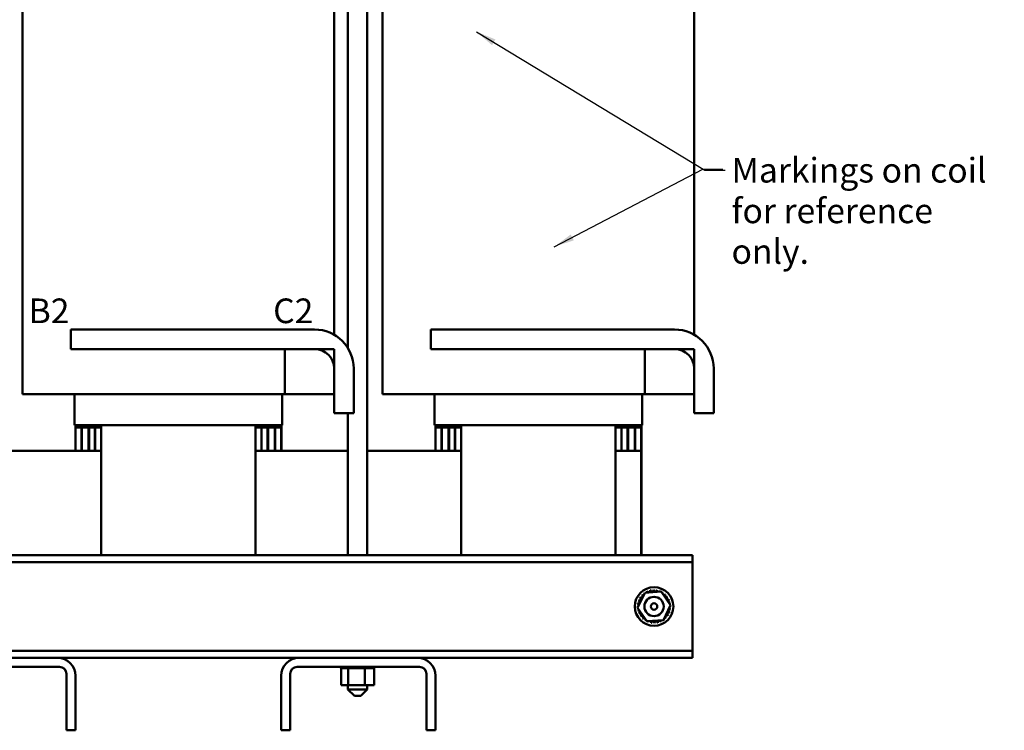
# Model space of a CAD drawing. Units: inches. Extents: x 2 to 86, y 1 to 67.
# Drawn here: x 17 to 36.1, y 23.8 to 37.6 of the extents above; entities that cross this region are included whole.
import ezdxf

# ---------------------------------------------------------------- set-up
doc = ezdxf.new("R2010")
doc.units = ezdxf.units.IN
doc.header["$LTSCALE"] = 4
doc.header["$MEASUREMENT"] = 0
doc.layers.add('Symbol (ANSI)', color=7, linetype='Continuous', lineweight=25)
doc.layers.add('Visible (ANSI)', color=7, linetype='Continuous', lineweight=50)
doc.styles.add('Note Text (ANSI)', font='tahoma.ttf')
doc.dimstyles.new('Default (ANSI)$7', dxfattribs={"dimscale": 4, "dimtxt": 0.12, "dimasz": 0.098425, "dimexe": 0.125, "dimexo": 0.0625, "dimgap": 0.031496, "dimtad": 0, "dimtih": 1, "dimtoh": 1, "dimrnd": 1e-08, "dimzin": 0, "dimdsep": 46, "dimtxsty": 'Note Text (ANSI)', "dimcen": 0.09, "dimdle": 0.393701, "dimclrd": 256, "dimclre": 256, "dimclrt": 256, "dimadec": 0, "dimazin": 1, "dimtfac": 1, "dimtofl": 0, "dimtmove": 0, "dimatfit": 3, "dimfxl": 1, "dimtolj": 1, "dimtzin": 4, "dimlwd": -1, "dimlwe": -1, "dimarcsym": 0})

msp = doc.modelspace()

# ---------------------------------------------------------------- linework, layer by layer
at = {"layer": 'Visible (ANSI)'}
for p, q in [((23.364, 43.383), (23.364, 31.238)), ((23.095, 31.501), (23.095, 40.023)), ((30.095, 31.501), (30.095, 40.023)), ((17.035, 30.343), (17.035, 38.773)), ((23.739, 38.773), (23.739, 27.213)), ((24.035, 30.343), (24.035, 38.773)), ((17.975, 31.603), (22.715, 31.603)), ((17.975, 31.223), (17.975, 31.603)), ((24.975, 31.603), (29.715, 31.603)), ((24.975, 31.223), (24.975, 31.603)), ((22.715, 31.223), (17.975, 31.223)), ((22.135, 30.343), (22.135, 31.223)), ((22.135, 31.223), (23.095, 31.223)), ((23.095, 31.223), (23.095, 30.343)), ((29.715, 31.223), (24.975, 31.223)), ((29.135, 30.343), (29.135, 31.223)), ((29.135, 31.223), (30.095, 31.223)), ((30.095, 31.223), (30.095, 30.343)), ((23.095, 29.973), (23.095, 30.843)), ((23.475, 30.843), (23.475, 29.973)), ((30.095, 29.973), (30.095, 30.843)), ((30.475, 30.843), (30.475, 29.973)), ((17.144, 30.343), (17.035, 30.343)), ((17.144, 30.343), (17.644, 30.343)), ((18.565, 30.343), (17.644, 30.343)), ((18.045, 29.743), (18.045, 30.343)), ((18.565, 30.343), (21.565, 30.343)), ((22.135, 30.343), (21.565, 30.343)), ((22.085, 29.743), (22.085, 30.343)), ((23.095, 30.343), (22.135, 30.343)), ((24.144, 30.343), (24.035, 30.343)), ((24.144, 30.343), (24.644, 30.343)), ((25.565, 30.343), (24.644, 30.343)), ((25.045, 29.743), (25.045, 30.343)), ((25.565, 30.343), (28.565, 30.343)), ((29.135, 30.343), (28.565, 30.343)), ((29.085, 29.743), (29.085, 30.343)), ((30.095, 30.343), (29.135, 30.343)), ((23.475, 29.973), (23.095, 29.973)), ((23.364, 29.973), (23.364, 27.213)), ((30.475, 29.973), (30.095, 29.973)), ((18.047, 29.743), (18.045, 29.743)), ((18.047, 29.743), (18.547, 29.743)), ((18.065, 29.743), (18.065, 29.693)), ((18.065, 29.693), (18.565, 29.693)), ((18.065, 29.693), (18.065, 29.243)), ((18.18, 29.693), (18.18, 29.243)), ((18.181, 29.243), (18.181, 29.693)), ((18.189, 29.693), (18.189, 29.243)), ((18.32, 29.693), (18.32, 29.243)), ((18.329, 29.693), (18.329, 29.243)), ((18.329, 29.243), (18.329, 29.693)), ((18.443, 29.693), (18.443, 29.243)), ((18.447, 29.693), (18.447, 29.243)), ((18.565, 29.743), (18.547, 29.743)), ((18.565, 29.743), (21.565, 29.743)), ((18.565, 29.743), (18.565, 27.213)), ((21.583, 29.743), (21.565, 29.743)), ((21.565, 29.743), (21.565, 27.213)), ((21.565, 29.693), (22.065, 29.693)), ((21.583, 29.743), (22.083, 29.743)), ((21.685, 29.693), (21.685, 29.243)), ((21.8, 29.693), (21.8, 29.243)), ((21.801, 29.243), (21.801, 29.693)), ((21.81, 29.243), (21.81, 29.693)), ((21.94, 29.243), (21.94, 29.693)), ((21.949, 29.693), (21.949, 29.243)), ((21.949, 29.243), (21.949, 29.693)), ((22.064, 29.693), (22.064, 29.243)), ((22.065, 29.693), (22.065, 29.743)), ((22.068, 29.743), (22.068, 29.243)), ((22.085, 29.743), (22.083, 29.743)), ((25.047, 29.743), (25.045, 29.743)), ((25.047, 29.743), (25.547, 29.743)), ((25.065, 29.743), (25.065, 29.693)), ((25.065, 29.693), (25.565, 29.693)), ((25.065, 29.693), (25.065, 29.243)), ((25.18, 29.693), (25.18, 29.243)), ((25.181, 29.243), (25.181, 29.693)), ((25.189, 29.693), (25.189, 29.243)), ((25.32, 29.693), (25.32, 29.243)), ((25.329, 29.693), (25.329, 29.243)), ((25.329, 29.243), (25.329, 29.693)), ((25.443, 29.693), (25.443, 29.243)), ((25.447, 29.693), (25.447, 29.243)), ((25.565, 29.743), (25.547, 29.743)), ((25.565, 29.743), (28.565, 29.743)), ((25.565, 29.743), (25.565, 27.213)), ((28.583, 29.743), (28.565, 29.743)), ((28.565, 29.743), (28.565, 27.213)), ((28.565, 29.693), (29.065, 29.693)), ((28.583, 29.743), (29.083, 29.743)), ((28.685, 29.693), (28.685, 29.243)), ((28.8, 29.693), (28.8, 29.243)), ((28.801, 29.243), (28.801, 29.693)), ((28.81, 29.243), (28.81, 29.693)), ((28.94, 29.243), (28.94, 29.693)), ((28.949, 29.693), (28.949, 29.243)), ((28.949, 29.243), (28.949, 29.693)), ((29.064, 29.693), (29.064, 29.243)), ((29.065, 29.693), (29.065, 29.743)), ((29.068, 29.743), (29.068, 27.213)), ((29.085, 29.743), (29.083, 29.743)), ((16.739, 29.243), (18.565, 29.243)), ((21.565, 29.243), (23.364, 29.243)), ((23.739, 29.243), (25.565, 29.243)), ((28.565, 29.243), (29.065, 29.243)), ((29.065, 27.213), (29.065, 29.243)), ((30.065, 27.213), (10.065, 27.213)), ((30.065, 27.078), (30.065, 27.213)), ((30.065, 27.078), (10.065, 27.078)), ((30.065, 26.944), (30.065, 27.078)), ((30.065, 25.482), (30.065, 26.944)), ((28.995, 26.188), (29.133, 26.477)), ((29.133, 26.477), (29.453, 26.502)), ((29.453, 26.502), (29.634, 26.238)), ((29.634, 26.238), (29.496, 25.949)), ((29.177, 25.924), (28.995, 26.188)), ((29.496, 25.949), (29.177, 25.924)), ((30.065, 25.347), (30.065, 25.482)), ((30.065, 25.347), (10.065, 25.347)), ((30.065, 25.213), (30.065, 25.347)), ((15.415, 25.213), (17.715, 25.213)), ((22.415, 25.213), (17.715, 25.213)), ((22.415, 25.213), (24.715, 25.213)), ((30.065, 25.213), (24.715, 25.213)), ((17.756, 25.038), (15.374, 25.038)), ((17.89, 23.803), (17.89, 24.904)), ((22.239, 24.904), (22.239, 23.803)), ((24.756, 25.038), (22.374, 25.038)), ((23.228, 25.012), (23.228, 25.038)), ((23.228, 25.012), (23.232, 25.012)), ((23.232, 25.012), (23.232, 25.038)), ((23.233, 25.012), (23.232, 25.012)), ((23.232, 24.683), (23.232, 25.012)), ((23.233, 25.012), (23.233, 25.038)), ((23.233, 25.012), (23.249, 25.012)), ((23.249, 25.012), (23.249, 25.038)), ((23.25, 25.012), (23.249, 25.012)), ((23.25, 25.012), (23.25, 25.038)), ((23.25, 25.012), (23.277, 25.012)), ((23.277, 25.012), (23.277, 25.038)), ((23.278, 25.012), (23.277, 25.012)), ((23.278, 25.012), (23.278, 25.038)), ((23.278, 25.012), (23.315, 25.012)), ((23.315, 25.012), (23.315, 25.038)), ((23.317, 25.012), (23.315, 25.012)), ((23.317, 25.012), (23.317, 25.038)), ((23.317, 25.012), (23.346, 25.012)), ((23.363, 25.012), (23.346, 25.012)), ((23.363, 25.012), (23.363, 25.038)), ((23.365, 25.012), (23.363, 25.012)), ((23.365, 25.012), (23.365, 25.038)), ((23.365, 25.012), (23.368, 25.012)), ((23.37, 25.012), (23.368, 25.012)), ((23.418, 25.012), (23.37, 25.012)), ((23.37, 24.683), (23.37, 25.012)), ((23.418, 25.012), (23.418, 25.038)), ((23.42, 25.012), (23.418, 25.012)), ((23.42, 25.012), (23.42, 25.038)), ((23.42, 25.012), (23.478, 25.012)), ((23.478, 25.012), (23.478, 25.038)), ((23.481, 25.012), (23.478, 25.012)), ((23.481, 25.012), (23.481, 25.038)), ((23.481, 25.012), (23.54, 25.012)), ((23.54, 25.012), (23.54, 25.038)), ((23.543, 25.012), (23.54, 25.012)), ((23.543, 25.012), (23.543, 25.038)), ((23.543, 25.012), (23.604, 25.012)), ((23.604, 25.012), (23.604, 25.038)), ((23.607, 25.012), (23.604, 25.012)), ((23.607, 25.012), (23.607, 25.038)), ((23.607, 25.012), (23.624, 25.012)), ((23.652, 25.012), (23.624, 25.012)), ((23.652, 25.012), (23.665, 25.012)), ((23.665, 25.012), (23.665, 25.038)), ((23.668, 25.012), (23.665, 25.012)), ((23.668, 25.012), (23.668, 25.038)), ((23.689, 25.012), (23.668, 25.012)), ((23.708, 25.012), (23.689, 25.012)), ((23.689, 24.683), (23.689, 25.012)), ((23.708, 25.012), (23.722, 25.012)), ((23.722, 25.012), (23.722, 25.038)), ((23.724, 25.012), (23.722, 25.012)), ((23.724, 25.012), (23.724, 25.038)), ((23.724, 25.012), (23.772, 25.012)), ((23.772, 25.012), (23.772, 25.038)), ((23.774, 25.012), (23.772, 25.012)), ((23.774, 25.012), (23.774, 25.038)), ((23.774, 25.012), (23.814, 25.012)), ((23.814, 25.012), (23.814, 25.038)), ((23.816, 25.012), (23.814, 25.012)), ((23.816, 25.012), (23.816, 25.038)), ((23.816, 25.012), (23.845, 25.012)), ((23.845, 25.012), (23.845, 25.038)), ((23.847, 25.012), (23.845, 25.012)), ((23.847, 25.012), (23.847, 25.038)), ((23.847, 25.012), (23.866, 25.012)), ((23.866, 25.012), (23.866, 25.038)), ((23.867, 25.012), (23.866, 25.012)), ((23.867, 25.012), (23.867, 25.038)), ((23.871, 25.012), (23.867, 25.012)), ((23.871, 25.012), (23.874, 25.012)), ((23.871, 24.683), (23.871, 25.012)), ((23.874, 25.012), (23.874, 25.038)), ((23.874, 25.012), (23.874, 25.038)), ((23.874, 25.012), (23.874, 25.012)), ((24.89, 23.803), (24.89, 24.904)), ((18.065, 24.863), (18.065, 23.803)), ((22.065, 23.803), (22.065, 24.863)), ((25.065, 24.863), (25.065, 23.803)), ((23.232, 24.683), (23.37, 24.683)), ((23.364, 24.683), (23.364, 24.598)), ((23.364, 24.598), (23.739, 24.598)), ((23.489, 24.473), (23.364, 24.598)), ((23.37, 24.683), (23.689, 24.683)), ((23.614, 24.473), (23.739, 24.598)), ((23.689, 24.683), (23.871, 24.683)), ((23.739, 24.683), (23.739, 24.598)), ((23.614, 24.473), (23.489, 24.473)), ((18.065, 23.803), (17.89, 23.803)), ((22.239, 23.803), (22.065, 23.803)), ((25.065, 23.803), (24.89, 23.803))]:
    msp.add_line(p, q, dxfattribs=at)
for radius in [0.375, 0.188, 0.0625]:
    msp.add_circle((29.315, 26.213), radius, dxfattribs=at)
for centre, radius, start, end in [((22.715, 30.843), 0.76, 0, 90), ((29.715, 30.843), 0.76, 0, 90), ((22.715, 30.843), 0.38, 0, 90), ((29.715, 30.843), 0.38, 0, 90), ((29.059, 26.411), 0.0302, 234.9568, 49.6052), ((29.315, 26.213), 0.323, 136.3826, 136.9295), ((29.103, 26.457), 0.0302, 223.7068, 283.2882), ((29.315, 26.213), 0.323, 125.1326, 125.6795), ((29.103, 26.457), 0.0302, 25.7303, 38.3552), ((29.154, 26.493), 0.0302, 212.4568, 221.2502), ((29.315, 26.213), 0.323, 113.8826, 114.4295), ((29.154, 26.493), 0.0302, 335.3028, 27.1052), ((29.212, 26.519), 0.0302, 201.2068, 15.8552), ((29.315, 26.213), 0.323, 102.6326, 103.1795), ((29.274, 26.533), 0.0302, 189.9568, 4.6052), ((29.315, 26.213), 0.323, 91.3826, 91.9295), ((29.337, 26.535), 0.0302, 178.7068, 353.3552), ((29.315, 26.213), 0.323, 80.1326, 80.6795), ((29.4, 26.525), 0.0302, 167.4568, 246.682), ((29.4, 26.525), 0.0302, 302.3365, 342.1052), ((29.315, 26.213), 0.323, 68.8826, 69.4295), ((29.459, 26.502), 0.0302, 156.2068, 183.6682), ((29.459, 26.502), 0.0302, 294.8275, 330.8552), ((29.512, 26.468), 0.0302, 144.9568, 319.6052), ((29.315, 26.213), 0.323, 57.6326, 58.1795), ((29.559, 26.425), 0.0302, 133.7068, 308.3552), ((29.315, 26.213), 0.323, 46.3826, 46.9295), ((29.003, 26.298), 0.0302, 257.4568, 72.1052), ((29.315, 26.213), 0.323, 170.1326, 170.6795), ((28.992, 26.235), 0.0302, 14.4893, 83.3552), ((29.315, 26.213), 0.323, 158.8826, 159.4295), ((29.026, 26.357), 0.0302, 246.2068, 60.8552), ((29.315, 26.213), 0.323, 147.6326, 148.1795), ((29.595, 26.373), 0.0302, 122.4568, 297.1052), ((29.315, 26.213), 0.323, 35.1326, 35.6795), ((29.621, 26.316), 0.0302, 111.2068, 285.8552), ((29.315, 26.213), 0.323, 23.8826, 24.4295), ((29.635, 26.254), 0.0302, 99.9568, 143.5482), ((29.315, 26.213), 0.323, 12.6326, 13.1795), ((28.992, 26.235), 0.0302, 268.7068, 294.5292), ((29.315, 26.213), 0.323, 181.3826, 181.9295), ((28.994, 26.172), 0.0302, 75.562, 94.6052), ((28.994, 26.172), 0.0302, 279.9568, 323.5482), ((29.315, 26.213), 0.323, 192.6326, 193.1795), ((29.008, 26.11), 0.0302, 291.2068, 105.8552), ((29.315, 26.213), 0.323, 203.8826, 204.4295), ((29.034, 26.052), 0.0302, 302.4568, 117.1052), ((29.57, 26.015), 0.0302, 54.9568, 229.6052), ((29.604, 26.069), 0.0302, 66.2068, 240.8552), ((29.315, 26.213), 0.323, 327.6326, 328.1795), ((29.627, 26.128), 0.0302, 77.4568, 252.1052), ((29.637, 26.19), 0.0302, 194.4893, 263.3552), ((29.315, 26.213), 0.323, 338.8826, 339.4295), ((29.637, 26.19), 0.0302, 88.7068, 114.5292), ((29.635, 26.254), 0.0302, 255.562, 274.6052), ((29.315, 26.213), 0.323, 350.1326, 350.6795), ((29.315, 26.213), 0.323, 1.3826, 1.9295), ((29.315, 26.213), 0.323, 215.1326, 215.6795), ((29.071, 26.001), 0.0302, 313.7068, 128.3552), ((29.315, 26.213), 0.323, 226.3826, 226.9295), ((29.117, 25.957), 0.0302, 324.9568, 139.6052), ((29.315, 26.213), 0.323, 237.6326, 238.1795), ((29.171, 25.924), 0.0302, 114.8275, 150.8552), ((29.171, 25.924), 0.0302, 336.2068, 3.6682), ((29.315, 26.213), 0.323, 248.8826, 249.4295), ((29.23, 25.901), 0.0302, 122.3365, 162.1052), ((29.23, 25.901), 0.0302, 347.4568, 66.682), ((29.315, 26.213), 0.323, 260.1326, 260.6795), ((29.292, 25.89), 0.0302, 358.7068, 173.3552), ((29.315, 26.213), 0.323, 271.3826, 271.9295), ((29.356, 25.892), 0.0302, 9.9568, 184.6052), ((29.315, 26.213), 0.323, 282.6326, 283.1795), ((29.417, 25.906), 0.0302, 21.2068, 195.8552), ((29.475, 25.932), 0.0302, 155.3028, 207.1052), ((29.315, 26.213), 0.323, 293.8826, 294.4295), ((29.475, 25.932), 0.0302, 32.4568, 41.2502), ((29.527, 25.969), 0.0302, 205.7303, 218.3552), ((29.315, 26.213), 0.323, 305.1326, 305.6795), ((29.527, 25.969), 0.0302, 43.7068, 103.2882), ((29.315, 26.213), 0.323, 316.3826, 316.9295), ((17.715, 24.863), 0.35, 0, 90), ((22.415, 24.863), 0.35, 90, 180), ((24.715, 24.863), 0.35, 0, 90), ((17.756, 24.904), 0.134, 0, 90), ((22.374, 24.904), 0.134, 90, 180), ((24.756, 24.904), 0.134, 0, 90)]:
    msp.add_arc(centre, radius, start, end, dxfattribs=at)

# ---------------------------------------------------------------- texts
at = {"layer": 'Symbol (ANSI)', "char_height": 0.48, "attachment_point": 1, "style": 'Note Text (ANSI)'}
for s, insert, width, line_spacing_factor in [('\\fTahoma|b0|i0;Markings on coil \\P\\fTahoma|b0|i0;for reference only.', (30.822, 34.942), 5.37258, 0.987884), ('\\fTahoma|b0|i0;  A2                          B2                           C2\\P', (12.286, 32.206), 13.60065, 0.25)]:
    msp.add_mtext(s, dxfattribs=dict(at, insert=insert, width=width, line_spacing_factor=line_spacing_factor))

# ---------------------------------------------------------------- leaders
at = {"layer": 'Symbol (ANSI)', "annotation_type": 0, "has_hookline": 1, "hookline_direction": 0}
for points, text_width in [([(25.861, 37.396), (30.303, 34.702), (30.696, 34.702)], 5.303), ([(27.376, 33.213), (30.261, 34.723), (30.655, 34.723)], 0.206)]:
    msp.add_leader(points, dimstyle='Default (ANSI)$7', override={"dimtad": 0}, dxfattribs=dict(at, text_width=text_width))

doc.saveas('drawing.dxf')
